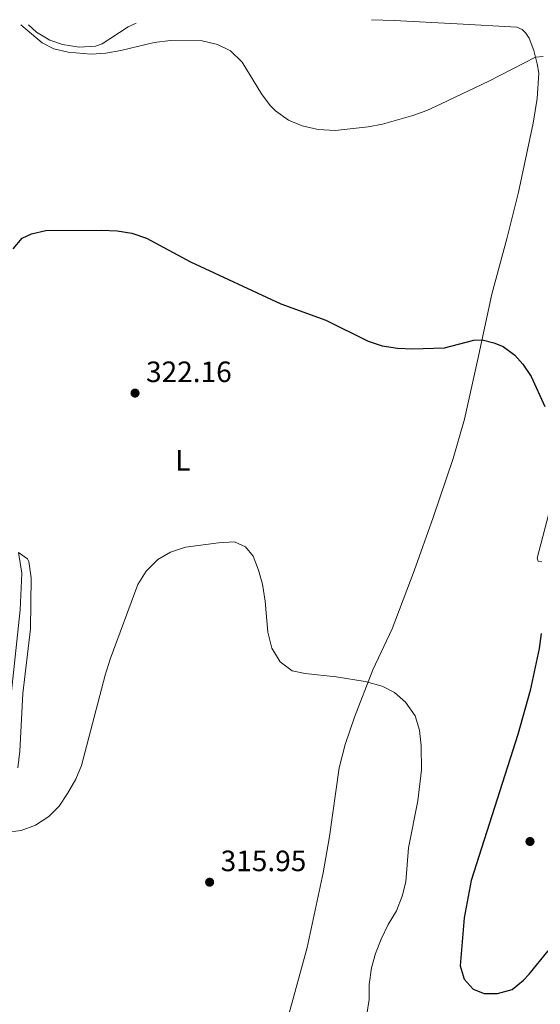
# Model space of a CAD drawing. Units: metres. Extents: x 601163 to 604627, y 4692152 to 4694515.
# Drawn here: x 601935 to 602112, y 4694144 to 4694479 of the extents above; entities that cross this region are included whole.
import ezdxf
from ezdxf.enums import TextEntityAlignment as Align

# ---------------------------------------------------------------- set-up
doc = ezdxf.new("R2010")
doc.units = ezdxf.units.M
doc.header["$MEASUREMENT"] = 0
for name, color, linetype, lineweight in [('Cota de punto acotado terreno', 7, 'Continuous', 0), ('Curva de nivel directora', 30, 'Continuous', 30), ('Curva de nivel intermedia', 30, 'Continuous', 0), ('Etiqueta de uso rústico', 92, 'Continuous', 0), ('Línea de cambio de uso (parcela vista)', 92, 'Continuous', 0), ('Punto acotado terreno (símbolo)', 7, 'Continuous', 0)]:
    doc.layers.add(name, color=color, linetype=linetype, lineweight=lineweight)
doc.styles.add('Style-Arial', font='arial.ttf')

# ---------------------------------------------------------------- blocks, each defined once
blk = doc.blocks.new('5PATER')
at = {"layer": 'Punto acotado terreno (símbolo)', "linetype": 'Continuous', "lineweight": 0}
h = blk.add_hatch(color=51, dxfattribs=at)
edge = h.paths.add_edge_path()
edge.add_ellipse((0, 0), major_axis=(-0.1095731443231308, -0.1110710700762829), ratio=0.9994222409660317, start_angle=0, end_angle=360)

msp = doc.modelspace()

# ---------------------------------------------------------------- linework, layer by layer
at = {"layer": 'Curva de nivel directora', "color": 30, "linetype": 'Continuous', "lineweight": 30, "elevation": 325, "flags": 128}
for points in [[(601932.9099999995, 4694400.710000001), (601936.0099999995, 4694404.289999999), (601939.1199999988, 4694405.800000001), (601944.0199999983, 4694406.960000001), (601963.0399999997, 4694407.050000002), (601968.3399999993, 4694406.810000001), (601973.279999999, 4694405.99), (601978.3300000007, 4694404.289999999), (601993.2799999993, 4694396.280000002), (602024.0299999987, 4694381.980000001), (602039.36, 4694376.41), (602053.6899999996, 4694369.270000001), (602058.4299999982, 4694367.699999999), (602063.6699999997, 4694366.950000001), (602068.7799999993, 4694366.650000001), (602079.6800000003, 4694367.029999999), (602089.6400000004, 4694369.57), (602092.47, 4694369.78), (602096.5200000001, 4694368.680000001), (602099.6399999983, 4694367.42), (602103.6599999993, 4694364.460000001), (602106.3300000004, 4694361.430000001), (602109.1199999999, 4694357.25), (602113.7899999992, 4694347.04)], [(602112.6299999991, 4694269.77), (602111.9099999995, 4694264.640000002), (602108.8099999992, 4694250.37), (602104.6200000005, 4694235.430000001), (602088.8099999988, 4694185.660000003), (602086.4100000004, 4694172.99), (602085.0299999992, 4694156.650000001), (602086.3899999983, 4694152.060000001), (602089.3899999999, 4694148.710000002), (602093.1499999996, 4694147.210000004), (602097.7299999994, 4694147.270000001), (602102.7199999985, 4694148.54), (602106.6099999998, 4694151.730000001), (602108.5499999999, 4694153.810000001), (602114.9499999993, 4694161.760000001)]]:
    msp.add_lwpolyline(points, dxfattribs=at)
at = {"layer": 'Curva de nivel intermedia', "color": 30, "linetype": 'Continuous', "lineweight": 0, "flags": 128}
for points, elevation in [([(601935.6000000006, 4694476.949999998), (601942.8600000005, 4694470.859999999), (601946.8200000012, 4694468.779999999), (601951.6900000017, 4694467.65), (601959.4500000001, 4694466.990000002), (601964.4299999999, 4694467.359999999), (601969.6, 4694468.260000001), (601980.8700000019, 4694470.92), (601986.5000000001, 4694471.640000001), (601997.190000001, 4694471.479999999), (602002.4300000002, 4694470.259999999), (602006.9100000019, 4694468.05), (602010.8500000001, 4694464.220000002), (602017.4300000005, 4694453.499999999), (602020.4200000013, 4694449.51), (602022.2000000004, 4694447.67), (602026.6500000006, 4694444.539999999), (602031.2400000017, 4694442.58), (602036.7000000001, 4694441.3), (602042.4700000013, 4694441.020000001), (602053.6800000007, 4694442.199999998), (602058.5800000002, 4694443.189999999), (602068.9500000015, 4694446.080000001), (602073.6699999999, 4694447.739999999), (602078.5600000005, 4694450.029999998), (602094.77, 4694457.829999999), (602110.6399999998, 4694465.939999998), (602113.2700000006, 4694466.220000001)], 330.0000000000001), ([(601948.5900000014, 4694211), (601951.4700000003, 4694215.31), (601954.2400000021, 4694220.210000001), (601956.1399999997, 4694224.84), (601964.2700000012, 4694255.640000001), (601965.9400000009, 4694260.989999999), (601975.3800000001, 4694286.429999999), (601978.1400000005, 4694291.010000001), (601982.1500000004, 4694294.92), (601986.4300000007, 4694297.499999999), (601991.6000000008, 4694299.199999998), (602002.8300000003, 4694300.619999999), (602008.2500000006, 4694300.960000002), (602012.0100000004, 4694299.31), (602014.5400000004, 4694296.050000001), (602016.4300000013, 4694291.369999998), (602017.7800000014, 4694286.58), (602018.7000000001, 4694280.74), (602019.600000001, 4694270.189999999), (602020.9800000022, 4694264.789999999), (602023.7899999997, 4694260.109999999), (602027.8100000008, 4694257.099999999), (602032.3200000012, 4694256.109999998), (602042.7900000009, 4694255.009999999), (602052.6700000004, 4694253.470000001), (602058.4700000007, 4694251.869999998), (602062.6900000006, 4694249.689999999), (602066.4200000013, 4694246.369999999), (602069.7100000014, 4694241.699999998), (602071.1500000008, 4694236.91), (602071.8000000013, 4694231.57), (602071.8600000016, 4694223.369999999), (602070.6700000003, 4694212.789999999), (602067.4400000004, 4694196.849999999), (602066.5800000001, 4694185.189999998), (602065.2600000012, 4694180.369999999), (602063.4100000004, 4694175.349999999), (602060.5499999993, 4694170.76), (602058.1199999999, 4694165.699999999), (602056.1700000007, 4694160.829999999), (602054.8899999999, 4694155.99), (602054.0400000005, 4694150.310000001), (602054.0100000015, 4694145.149999999), (602052.4400000002, 4694135.24)], 319.9999999999999), ([(601887.936100503, 4694204.808410328), (601888.1800000012, 4694204.8), (601888.8499999995, 4694195.28), (601892.0300000003, 4694194.27), (601901.4500000015, 4694206.109999999), (601902.5800000002, 4694206.789999999), (601904.9900000021, 4694206.919999998), (601909.9400000006, 4694206.220000001), (601919.4900000016, 4694203.389999999), (601924.7599999999, 4694202.449999998), (601930.1500000012, 4694202.01), (601935.6299999997, 4694202.71), (601940.5700000017, 4694204.560000001), (601945.0800000001, 4694207.430000001), (601948.5900000014, 4694211)], 319.9999999999999)]:
    msp.add_lwpolyline(points, dxfattribs=dict(at, elevation=elevation))
at = {"layer": 'Línea de cambio de uso (parcela vista)', "color": 92, "linetype": 'Continuous', "lineweight": 0}
for points in [[(601938.1399999997, 4694476.99, 330.0599999999977), (601940.8300000001, 4694474.449999999, 329.9900000000052), (601945.4299999997, 4694471.74, 329.7200000000012), (601949.6900000004, 4694470.310000001, 329.7200000000012), (601955.3600000005, 4694469.32, 329.7200000000012), (601960.9000000004, 4694469.710000001, 329.7200000000012), (601963.2000000002, 4694470.430000001, 329.8600000000006), (601972.0899999999, 4694476.289999999, 329.9900000000052), (601974.8399999999, 4694477.529999999, 330.0899999999965)], [(602054.8300000001, 4694478.699999999, 331.6100000000006), (602062.5899999999, 4694478.369999999, 331.6100000000006), (602083.9800000006, 4694477.279999999, 330.8000000000029), (602104.3300000001, 4694476.119999999, 330.6699999999983), (602106.1100000005, 4694475.310000001, 330.5299999999988), (602107.3499999996, 4694474.119999999, 330.5299999999988), (602108.5, 4694472.4, 330.5299999999988), (602110.04, 4694468.16, 330.2599999999948), (602111.2599999999, 4694463.630000001, 329.7200000000012), (602111.7599999999, 4694460.550000001, 329.179999999993), (602111.2699999996, 4694451.83, 328.6399999999995), (602109.9100000003, 4694443.430000001, 328.3699999999953), (602104.8700000001, 4694420.01, 327.0299999999988), (602100.9800000006, 4694404.58, 326.2200000000012), (602095.8099999996, 4694385.220000001, 325.9400000000023), (602091.04, 4694363.16, 324.6000000000058), (602086.4699999997, 4694342.699999999, 324.0500000000029), (602082.6200000001, 4694329.390000001, 323.2400000000052), (602075.7999999998, 4694309.310000001, 322.7100000000065), (602069.3700000001, 4694291.15, 321.8999999999942), (602061.9400000004, 4694271.390000001, 320.820000000007), (602055.2800000003, 4694257.4, 320.2799999999988), (602049.0899999999, 4694241.27, 319.1999999999971), (602045.8700000001, 4694231.980000001, 318.6600000000035), (602043.8200000003, 4694224.08, 318.3899999999995), (602040.5300000003, 4694200.710000001, 317.6000000000058), (602038.4199999999, 4694188.33, 317.6000000000058), (602033.0199999996, 4694162.930000001, 317.0599999999977), (602026.5, 4694139.33, 317.0599999999977)], [(602115.7800000003, 4694312.82, 325.429999999993), (602111.2199999997, 4694295.430000001, 324.4100000000035), (602111.6100000005, 4694294.359999999, 324.4100000000035), (602112.8399999999, 4694294.130000001, 324.7799999999988)], [(601934.7199999997, 4694297.380000001, 323.3300000000018), (601935.8300000001, 4694290.350000001, 323.8600000000006), (601935.3200000003, 4694277.859999999, 323.8600000000006), (601931.6900000004, 4694243.699999999, 324.1300000000047), (601929.2800000003, 4694229.17, 324.1300000000047), (601927.4800000006, 4694224.539999999, 323.8600000000006), (601924.6399999997, 4694224.180000001, 323.8600000000006), (601915.1500000004, 4694226.99, 323.6000000000058), (601912.29, 4694228.9, 323.6000000000058), (601910.9900000002, 4694230.470000001, 323.6000000000058), (601910.1600000003, 4694231.949999999, 323.6000000000058), (601911.3099999996, 4694248.470000001, 324.1300000000047), (601911.0599999996, 4694260.41, 324.6699999999983), (601910.4600000001, 4694265.9, 324.9400000000023), (601908.79, 4694273.24, 325.4799999999959), (601905.0199999996, 4694282.42, 325.4799999999959), (601898.4699999997, 4694295.25, 326.2899999999936), (601898.2100000001, 4694296.15, 326.2899999999936), (601899.1799999997, 4694298.460000001, 326.570000000007)], [(601934.5099999999, 4694224.08, 320.7100000000065), (601935.1799999997, 4694229.699999999, 321.1100000000006), (601936.2400000002, 4694249.32, 322.4600000000065), (601938.8700000001, 4694271.359999999, 322.8699999999953), (601939.0499999998, 4694288.720000001, 322.8699999999953), (601938.25, 4694294.24, 322.8699999999953), (601937.7699999996, 4694295.189999999, 323), (601934.7199999997, 4694297.380000001, 323.3300000000018)]]:
    msp.add_polyline3d(points, dxfattribs=at)

# ---------------------------------------------------------------- block references
at = {"layer": 'Punto acotado terreno (símbolo)', "color": 7, "linetype": 'Continuous', "lineweight": 0, "xscale": 10, "yscale": 10, "zscale": 10}
for p in [(601974.3999999989, 4694351.600000001, 322.1600000000039), (602108.7800000003, 4694198.970000001, 326.6900000000028), (601999.7800000015, 4694185.120000001, 315.9499999999971)]:
    msp.add_blockref('5PATER', p, dxfattribs=at)

# ---------------------------------------------------------------- texts
at = {"layer": 'Cota de punto acotado terreno', "color": 7, "linetype": 'Continuous', "lineweight": 0, "style": 'Style-Arial'}
for s, p in [('322.16', (601978.1499999977, 4694355.350000001, 322.1600000000035)), ('315.95', (602003.5299999999, 4694188.870000001, 315.9499999999971))]:
    msp.add_text(s, height=7.000000000000002, dxfattribs=at).set_placement(p)
at = {"layer": 'Etiqueta de uso rústico', "color": 92, "linetype": 'Continuous', "lineweight": 0, "style": 'Style-Arial'}
msp.add_text('L', height=7.000000000000002, dxfattribs=at).set_placement((601990.6514203801, 4694328.750009998, 321.179999999993), align=Align.MIDDLE_CENTER)

doc.saveas('drawing.dxf')
